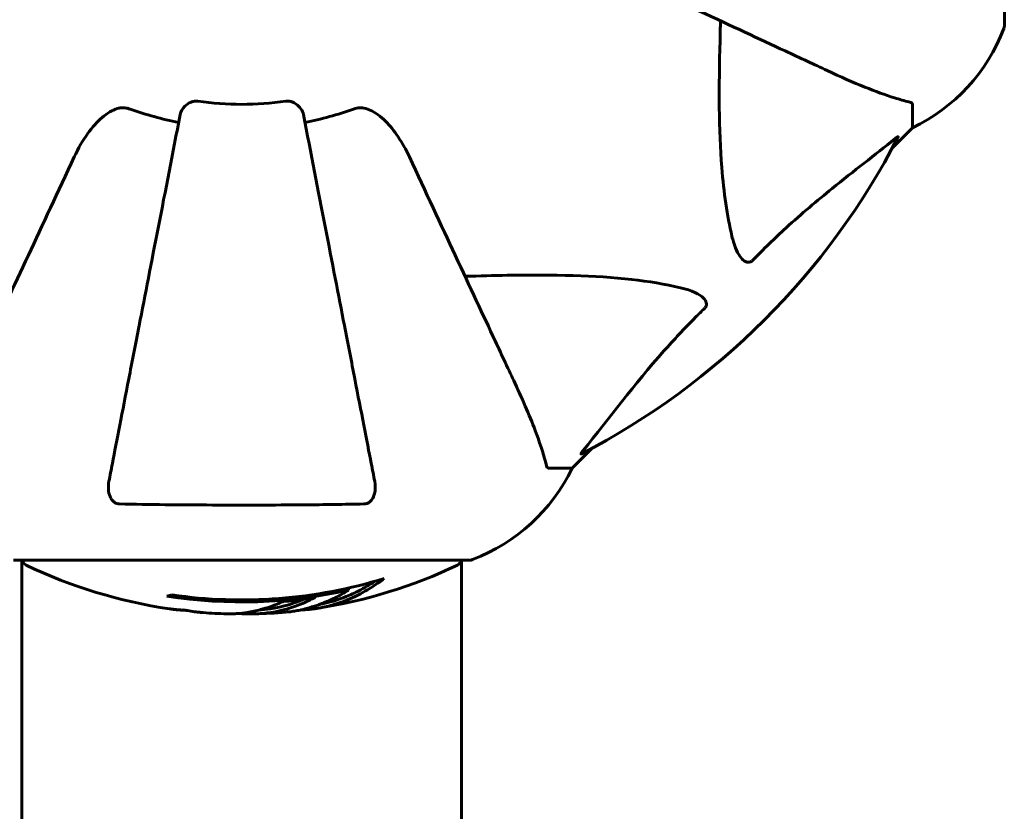
# Model space of a CAD drawing. Units: millimetres. Extents: x 10215 to 41079, y 4255 to 24075.
# Drawn here: x 27966 to 28101, y 12984 to 13092 of the extents above; entities that cross this region are included whole.
import ezdxf

# ---------------------------------------------------------------- set-up
doc = ezdxf.new("R2010")
doc.units = ezdxf.units.MM
doc.header["$LTSCALE"] = 150
doc.layers.add('Widoczne (ISO)', color=7, linetype='Continuous', lineweight=60)

# ---------------------------------------------------------------- blocks, each defined once
blk = doc.blocks.new('81281_Sciezka-zdrowia-1')
at = {"layer": 'Widoczne (ISO)'}
for p, q in [((3143.95, 468.61), (3143.95, 531.21)), ((3131.35, 457.77), (3131.35, 454.61)), ((3128.61, 451.86), (3131.35, 454.61)), ((3131.35, 454.61), (3128.61, 451.86)), ((3084.65, 407.91), (3087.4, 410.65)), ((3087.4, 410.65), (3084.65, 407.91)), ((3081.49, 407.91), (3084.65, 407.91)), ((3008.05, 395.31), (3070.65, 395.31)), ((3009.2, 261.91), (3009.2, 395.31)), ((3069.5, 234.81), (3069.5, 395.31)), ((3053.98, 391.19), (3053.98, 391.47))]:
    blk.add_line(p, q, dxfattribs=at)
for centre, radius, start, end in [((3120.51, 477.13), 25, 295.6956, 339.1867), ((3120.51, 477.13), 25, 295.6956, 339.1867), ((3142.95, 468.61), 1, 339.1867, 0), ((3142.95, 468.61), 1, 339.1867, 0), ((3039.35, 499.91), 42.08, 261.774, 278.226), ((3039.35, 499.91), 45.39, 250.277, 259), ((3039.35, 499.91), 45.39, 281, 289.723), ((3039.35, 499.91), 101.36, 297.3738, 332.6262), ((3062.13, 418.75), 25, 290.8133, 334.3044), ((3062.13, 418.75), 25, 290.8133, 334.3044), ((3010.2, 395.53), 1, 192.7356, 244.3864), ((3039.35, 456.34), 68.43, 244.3864, 261.6579), ((3039.35, 456.34), 68.43, 278.617, 295.6136), ((3068.5, 395.53), 1, 295.6136, 347.2644), ((3070.65, 396.31), 1, 270, 290.8133), ((3070.65, 396.31), 1, 270, 290.8133), ((3039.35, 456.34), 66.49, 261.7118, 287.0828), ((3039.35, 456.34), 66.77, 261.1476, 282.6505), ((3039.35, 456.34), 68.43, 265.2155, 267.9252), ((3039.35, 456.34), 68.43, 271.4619, 275.0847)]:
    blk.add_arc(centre, radius, start, end, dxfattribs=at)
for centre, major_axis, start_param, end_param in [((3025.17, 456.34), (0, -66.43), 0.117188, 0.137991), ((3043.76, 456.34), (0, -68.24), 0.281111, 0.302083)]:
    blk.add_ellipse(centre, major_axis=major_axis, ratio=0.503443, start_param=start_param, end_param=end_param, dxfattribs=at)
for points, knots in [([(3088.65, 476.92), (3093.44, 474.69), (3097.97, 472.57), (3106.48, 468.61), (3110.42, 466.77), (3113.87, 465.16), (3115.97, 464.18), (3117.9, 463.28), (3119.65, 462.46)], [2.163328, 2.163328, 2.163328, 2.163328, 4.09795, 4.09795, 6.113906, 6.113906, 6.113906, 7.34072, 7.34072, 7.34072, 7.34072]), ([(3106.59, 439.74), (3105.93, 442.58), (3105.47, 445.72), (3104.78, 454.33), (3104.78, 460.14), (3104.97, 467.46), (3104.99, 468.37), (3105.02, 469.29)], [-5.840532, -5.840532, -5.840532, -5.840532, -4.31233, -4.31233, -2.04169, -2.04169, -1.725442, -1.725442, -1.725442, -1.725442]), ([(3119.65, 462.46), (3121.46, 461.62), (3123.19, 460.85), (3126.26, 459.61), (3127.63, 459.11), (3129.58, 458.51), (3130.24, 458.32), (3130.84, 458.16)], [-2.923859, -2.923859, -2.923859, -2.923859, -1.830403, -1.830403, -0.841646, -0.841646, -0.273627, -0.273627, -0.273627, -0.273627]), ([(3030.91, 456.45), (3030.98, 456.84), (3031.21, 457.24), (3031.78, 457.8), (3032.07, 458), (3032.53, 458.19), (3032.69, 458.24), (3032.94, 458.27), (3033.02, 458.28), (3033.18, 458.28), (3033.25, 458.27), (3033.33, 458.26)], [0, 0, 0, 0, 0.2355522, 0.2355522, 0.4078692, 0.4078692, 0.4868555, 0.4868555, 0.5223203, 0.5223203, 0.5562282, 0.5562282, 0.5562282, 0.5562282]), ([(3045.37, 458.26), (3045.5, 458.28), (3045.63, 458.28), (3045.92, 458.26), (3046.07, 458.22), (3046.42, 458.1), (3046.62, 457.99), (3047.06, 457.68), (3047.29, 457.45), (3047.64, 456.96), (3047.75, 456.7), (3047.8, 456.45)], [0, 0, 0, 0, 0.0396836, 0.0396836, 0.0905188, 0.0905188, 0.1673316, 0.1673316, 0.2736365, 0.2736365, 0.3778204, 0.3778204, 0.3778204, 0.3778204]), ([(3131.35, 457.77), (3131.35, 457.85), (3131.33, 457.91), (3131.2, 458.05), (3131.05, 458.11), (3130.84, 458.16)], [0, 0, 0, 0, 0.0651008, 0.0651008, 0.1767336, 0.1767336, 0.1767336, 0.1767336]), ([(3016.37, 450.61), (3017.49, 453.02), (3018.82, 454.87), (3020.91, 456.63), (3021.61, 457.03), (3022.38, 457.27), (3022.49, 457.3), (3022.6, 457.32)], [0, 0, 0, 0, 1.237629, 1.237629, 1.877414, 1.877414, 1.97501, 1.97501, 1.97501, 1.97501]), ([(3024.03, 457.18), (3023.8, 457.26), (3023.56, 457.32), (3023.09, 457.37), (3022.86, 457.37), (3022.64, 457.33), (3022.62, 457.33), (3022.6, 457.32)], [-0.6576908, -0.6576908, -0.6576908, -0.6576908, -0.5826884, -0.5826884, -0.5093339, -0.5093339, -0.502027, -0.502027, -0.502027, -0.502027]), ([(3056.11, 457.32), (3055.98, 457.35), (3055.84, 457.36), (3055.46, 457.37), (3055.2, 457.33), (3054.85, 457.24), (3054.76, 457.21), (3054.67, 457.18)], [-0.1558142, -0.1558142, -0.1558142, -0.1558142, -0.1088397, -0.1088397, -0.0285546, -0.0285546, 0, 0, 0, 0]), ([(3056.11, 457.32), (3056.45, 457.25), (3056.76, 457.13), (3057.69, 456.69), (3058.38, 456.2), (3060.27, 454.32), (3061.39, 452.66), (3062.34, 450.61)], [0.1601511, 0.1601511, 0.1601511, 0.1601511, 0.2789651, 0.2789651, 0.5590911, 0.5590911, 1.0329565, 1.0329565, 1.0329565, 1.0329565]), ([(3030.91, 456.45), (3030.9, 456.45), (3030.9, 456.44), (3029.87, 451.1), (3028.86, 445.93), (3026.97, 436.19), (3026.08, 431.64), (3025.28, 427.5), (3024.78, 424.91), (3024.3, 422.48), (3023.41, 417.91), (3023, 415.78), (3022.25, 411.9), (3021.9, 410.13), (3021.43, 407.7), (3021.27, 406.89), (3021.13, 406.14)], [0.888905, 0.888905, 0.888905, 0.888905, 0.88942, 0.88942, 2.677464, 2.677464, 4.465509, 4.465509, 4.465509, 5.581887, 5.581887, 6.698264, 6.698264, 7.814641, 7.814641, 8.436361, 8.436361, 8.436361, 8.436361]), ([(3057.58, 406.14), (3057.43, 406.89), (3057.28, 407.7), (3056.8, 410.13), (3056.46, 411.89), (3055.71, 415.78), (3055.29, 417.9), (3054.41, 422.47), (3053.93, 424.9), (3053.43, 427.49), (3052.62, 431.63), (3051.74, 436.19), (3049.85, 445.92), (3048.84, 451.1), (3047.8, 456.45), (3047.8, 456.45), (3047.8, 456.45)], [0.494658, 0.494658, 0.494658, 0.494658, 1.116027, 1.116027, 2.232055, 2.232055, 3.348082, 3.348082, 4.464109, 4.464109, 4.464109, 6.253052, 6.253052, 8.041993, 8.041993, 8.042107, 8.042107, 8.042107, 8.042107]), ([(3128.92, 453.09), (3126.24, 450.92), (3123.3, 448.68), (3118.28, 444.63), (3116.16, 442.85), (3112.44, 439.44), (3110.92, 437.96), (3109.42, 436.43)], [-3.381682, -3.381682, -3.381682, -3.381682, -2.051079, -2.051079, -1.136838, -1.136838, -0.473976, -0.473976, -0.473976, -0.473976]), ([(3128.92, 453.09), (3128.93, 453.1), (3128.94, 453.1), (3129.07, 453.21), (3129.18, 453.29), (3129.32, 453.37), (3129.36, 453.39), (3129.39, 453.38), (3129.39, 453.36), (3129.37, 453.32), (3129.37, 453.31), (3129.37, 453.3)], [0.8751293, 0.8751293, 0.8751293, 0.8751293, 0.8786792, 0.8786792, 0.9337906, 0.9337906, 0.9692974, 0.9692974, 1.0016433, 1.0016433, 1.0082698, 1.0082698, 1.0082698, 1.0082698]), ([(3016.37, 450.61), (3014.13, 445.82), (3012.02, 441.29), (3008.05, 432.78), (3006.21, 428.84), (3004.6, 425.39), (3003.63, 423.29), (3002.73, 421.36), (3001.91, 419.61)], [2.163328, 2.163328, 2.163328, 2.163328, 4.09795, 4.09795, 6.113906, 6.113906, 6.113906, 7.34072, 7.34072, 7.34072, 7.34072]), ([(3076.8, 419.61), (3075.98, 421.36), (3075.08, 423.29), (3074.1, 425.39), (3072.49, 428.84), (3070.65, 432.78), (3066.69, 441.29), (3064.57, 445.82), (3062.34, 450.61)], [4.887094, 4.887094, 4.887094, 4.887094, 6.113907, 6.113907, 6.113907, 8.129864, 8.129864, 10.064486, 10.064486, 10.064486, 10.064486]), ([(3109.42, 436.43), (3109.41, 436.42), (3109.4, 436.42), (3109.35, 436.36), (3109.3, 436.32), (3109.19, 436.25), (3109.13, 436.22), (3108.99, 436.18), (3108.91, 436.17), (3108.68, 436.17), (3108.54, 436.21), (3108.27, 436.35), (3108.13, 436.47), (3108, 436.59), (3107.57, 437.03), (3107.14, 437.81), (3106.72, 439.21), (3106.65, 439.47), (3106.59, 439.74)], [3.5334714, 3.5334714, 3.5334714, 3.5334714, 3.5360525, 3.5360525, 3.5562458, 3.5562458, 3.5793269, 3.5793269, 3.6167663, 3.6167663, 3.6956214, 3.6956214, 3.804605, 3.804605, 3.804605, 4.1935737, 4.1935737, 4.2774028, 4.2774028, 4.2774028, 4.2774028]), ([(3069.97, 434.24), (3071.95, 434.3), (3073.88, 434.35), (3082.11, 434.49), (3087.81, 434.37), (3095.16, 433.54), (3097.4, 433.17), (3099.52, 432.67)], [-7.441453, -7.441453, -7.441453, -7.441453, -6.631063, -6.631063, -3.871284, -3.871284, -2.578772, -2.578772, -2.578772, -2.578772]), ([(3099.52, 432.67), (3101.1, 432.3), (3102.14, 431.79), (3102.67, 431.26), (3102.89, 431.04), (3103.02, 430.82), (3103.09, 430.51), (3103.1, 430.4), (3103.07, 430.21), (3103.04, 430.14), (3102.97, 430.01), (3102.93, 429.95), (3102.87, 429.88), (3102.85, 429.86), (3102.83, 429.84)], [4.2161666, 4.2161666, 4.2161666, 4.2161666, 4.692072, 4.692072, 4.692072, 4.8854145, 4.8854145, 4.96663, 4.96663, 5.010038, 5.010038, 5.039388, 5.039388, 5.0498949, 5.0498949, 5.0498949, 5.0498949]), ([(3102.83, 429.84), (3102.42, 429.44), (3102, 429.03), (3100.06, 427.07), (3098.62, 425.54), (3093.14, 419.37), (3089.78, 414.8), (3086.17, 410.34)], [-3.292921, -3.292921, -3.292921, -3.292921, -3.092582, -3.092582, -2.344532, -2.344532, -0.096806, -0.096806, -0.096806, -0.096806]), ([(3081.1, 408.42), (3080.83, 409.44), (3080.43, 410.85), (3078.97, 414.8), (3077.95, 417.13), (3076.8, 419.61)], [-2.891192, -2.891192, -2.891192, -2.891192, -1.528318, -1.528318, 0, 0, 0, 0]), ([(3085.96, 409.89), (3085.92, 409.87), (3085.89, 409.86), (3085.87, 409.89), (3085.87, 409.91), (3085.92, 410), (3085.96, 410.07), (3086.06, 410.2), (3086.11, 410.27), (3086.17, 410.34)], [0.66790836, 0.66790836, 0.66790836, 0.66790836, 0.68756319, 0.68756319, 0.70698655, 0.70698655, 0.72910654, 0.72910654, 0.74763999, 0.74763999, 0.74763999, 0.74763999]), ([(3081.1, 408.42), (3081.14, 408.26), (3081.19, 408.12), (3081.32, 407.95), (3081.39, 407.91), (3081.49, 407.91)], [0, 0, 0, 0, 0.1541752, 0.1541752, 0.2866473, 0.2866473, 0.2866473, 0.2866473]), ([(3022.59, 403.01), (3022.47, 403.01), (3022.34, 403.03), (3022.1, 403.11), (3022, 403.17), (3021.78, 403.32), (3021.68, 403.41), (3021.46, 403.68), (3021.36, 403.86), (3021.16, 404.32), (3021.08, 404.66), (3021.03, 405.4), (3021.06, 405.77), (3021.13, 406.14)], [0, 0, 0, 0, 0.0405527, 0.0405527, 0.0770027, 0.0770027, 0.1196644, 0.1196644, 0.1860906, 0.1860906, 0.2931262, 0.2931262, 0.4025768, 0.4025768, 0.4025768, 0.4025768]), ([(3057.58, 406.14), (3057.7, 405.52), (3057.68, 404.92), (3057.47, 404.12), (3057.36, 403.87), (3057.12, 403.52), (3057.01, 403.39), (3056.77, 403.2), (3056.66, 403.14), (3056.47, 403.07), (3056.4, 403.05), (3056.26, 403.02), (3056.18, 403.01), (3056.11, 403.01)], [0, 0, 0, 0, 0.2316755, 0.2316755, 0.3642878, 0.3642878, 0.4481993, 0.4481993, 0.5091909, 0.5091909, 0.5443069, 0.5443069, 0.5810898, 0.5810898, 0.5810898, 0.5810898]), ([(3056.11, 403.01), (3053.45, 402.96), (3050.67, 402.92), (3043.72, 402.86), (3039.51, 402.85), (3030.95, 402.89), (3026.65, 402.93), (3022.59, 403.01)], [-3.839757, -3.839757, -3.839757, -3.839757, -2.971401, -2.971401, -1.713368, -1.713368, -0.390285, -0.390285, -0.390285, -0.390285]), ([(3058.89, 392.78), (3058.66, 392.61), (3058.44, 392.45), (3057.6, 391.86), (3056.97, 391.46), (3054.42, 389.99), (3052.46, 389.24), (3050.11, 388.76), (3049.73, 388.69), (3049.08, 388.61), (3048.82, 388.58), (3048.14, 388.52), (3047.87, 388.5), (3047.42, 388.47)], [0, 0, 0, 0, 0.142459, 0.142459, 0.538573, 0.538573, 1.736918, 1.736918, 1.965538, 1.965538, 2.132306, 2.132306, 2.43612, 2.43612, 2.43612, 2.43612]), ([(3057.58, 392.39), (3056.87, 391.92), (3056.15, 391.49), (3054.84, 390.82), (3054.26, 390.55), (3052.51, 389.84), (3051.33, 389.49), (3050.14, 389.27)], [-3.6595474, -3.6595474, -3.6595474, -3.6595474, -3.567218, -3.567218, -3.4945945, -3.4945945, -3.3485091, -3.3485091, -3.3485091, -3.3485091]), ([(3045.42, 388.18), (3045.68, 388.2), (3045.97, 388.23), (3046.45, 388.3), (3046.7, 388.34), (3047.5, 388.48), (3048.07, 388.62), (3049.54, 389.04), (3050.44, 389.37), (3051.76, 389.95), (3052.1, 390.12), (3052.73, 390.44), (3053.02, 390.6), (3053.29, 390.78)], [4.929152, 4.929152, 4.929152, 4.929152, 5.155842, 5.155842, 5.391676, 5.391676, 5.957817, 5.957817, 6.847309, 6.847309, 7.218807, 7.218807, 7.573898, 7.573898, 7.573898, 7.573898]), ([(3036.88, 387.95), (3036.99, 387.95), (3037.13, 387.94), (3037.47, 387.94), (3037.67, 387.94), (3038.13, 387.95), (3038.38, 387.96), (3039.12, 388.01), (3039.61, 388.07), (3040.71, 388.23), (3041.32, 388.36), (3042.84, 388.76), (3043.5, 389.01), (3044.23, 389.28), (3044.53, 389.4), (3044.83, 389.55), (3044.88, 389.57), (3044.98, 389.61), (3045.02, 389.63), (3045.08, 389.64), (3045.1, 389.65), (3045.16, 389.66), (3045.2, 389.67), (3045.31, 389.68), (3045.39, 389.68), (3045.69, 389.7), (3045.85, 389.7), (3046.76, 389.79), (3047.16, 389.85), (3048.29, 390), (3048.71, 390.05), (3049.17, 390.12), (3049.21, 390.13), (3049.26, 390.14), (3049.29, 390.14), (3049.32, 390.15), (3049.32, 390.15), (3049.32, 390.15), (3049.32, 390.15), (3049.33, 390.15), (3049.33, 390.15), (3049.33, 390.15), (3049.33, 390.15), (3049.33, 390.15), (3049.33, 390.15), (3049.34, 390.15), (3049.34, 390.15), (3049.34, 390.14), (3049.34, 390.14), (3049.34, 390.14), (3049.33, 390.14), (3049.33, 390.13), (3049.32, 390.13), (3049.29, 390.11), (3049.25, 390.1), (3049.06, 390.02), (3048.91, 389.97), (3048.66, 389.82), (3048.61, 389.79), (3048.19, 389.58), (3047.89, 389.46), (3047.29, 389.22), (3045.81, 388.64), (3044.32, 388.25), (3042.44, 388.01), (3042.04, 387.97), (3041.4, 387.94), (3041.16, 387.93), (3040.72, 387.92), (3040.52, 387.92), (3040.01, 387.93), (3039.79, 387.94), (3039.35, 387.97), (3039.15, 387.98), (3038.92, 388)], [8.772592, 8.772592, 8.772592, 8.772592, 8.803796, 8.803796, 8.848721, 8.848721, 8.906099, 8.906099, 9.020577, 9.020577, 9.168788, 9.168788, 9.395555, 9.395555, 9.53729, 9.53729, 9.564975, 9.564975, 9.586889, 9.586889, 9.603242, 9.603242, 9.622766, 9.622766, 9.658602, 9.658602, 9.763673, 9.763673, 9.867409, 9.867409, 10.00378, 10.00378, 10.014764, 10.014764, 10.053933, 10.053933, 10.061431, 10.061431, 10.065578, 10.065578, 10.068851, 10.068851, 10.072567, 10.072567, 10.079087, 10.079087, 10.086804, 10.086804, 10.097734, 10.097734, 10.117704, 10.117704, 10.163118, 10.163118, 10.290296, 10.290296, 10.805323, 10.805323, 11.039618, 11.039618, 11.405377, 11.405377, 11.405377, 12.314125, 12.314125, 12.566184, 12.566184, 12.717456, 12.717456, 12.850458, 12.850458, 13.059421, 13.059421, 13.271416, 13.271416, 13.271416, 13.271416]), ([(3047.8, 389.94), (3047.58, 389.84), (3047.3, 389.73), (3045.79, 389.15), (3044.55, 388.82), (3042.7, 388.54), (3042.15, 388.48), (3041.67, 388.45)], [-0.4051323, -0.4051323, -0.4051323, -0.4051323, -0.3648696, -0.3648696, -0.2196646, -0.2196646, -0.1489325, -0.1489325, -0.1489325, -0.1489325]), ([(3030.98, 388.48), (3030.79, 388.49), (3030.58, 388.5), (3030.16, 388.54), (3029.98, 388.56), (3029.71, 388.59), (3029.66, 388.6), (3029.57, 388.61), (3029.54, 388.61), (3029.45, 388.63), (3029.44, 388.63), (3029.43, 388.63), (3029.43, 388.63), (3029.42, 388.63), (3029.42, 388.63), (3029.42, 388.63)], [3.7207521, 3.7207521, 3.7207521, 3.7207521, 3.9034345, 3.9034345, 4.0442451, 4.0442451, 4.1026549, 4.1026549, 4.1337495, 4.1337495, 4.2032946, 4.2032946, 4.2460461, 4.2460461, 4.264746, 4.264746, 4.264746, 4.264746]), ([(3029.42, 388.63), (3029.43, 388.63), (3029.43, 388.63), (3029.44, 388.63), (3029.45, 388.63), (3029.49, 388.62), (3029.52, 388.62), (3029.71, 388.59), (3029.79, 388.58), (3030.11, 388.54), (3030.14, 388.54), (3030.6, 388.49), (3030.81, 388.47), (3031.03, 388.46), (3031.08, 388.46), (3031.15, 388.46), (3031.17, 388.46), (3031.22, 388.46), (3031.24, 388.46), (3031.28, 388.47), (3031.29, 388.47), (3031.32, 388.47), (3031.34, 388.47), (3031.36, 388.46), (3031.38, 388.46), (3031.41, 388.46), (3031.43, 388.46), (3031.46, 388.46), (3031.47, 388.45), (3031.5, 388.45), (3031.51, 388.45), (3031.57, 388.44), (3031.6, 388.44), (3031.69, 388.42), (3031.74, 388.41), (3031.84, 388.4), (3031.88, 388.39), (3032.14, 388.33), (3032.56, 388.27), (3033.15, 388.19), (3033.36, 388.17), (3033.65, 388.15)], [4.285721, 4.285721, 4.285721, 4.285721, 4.322236, 4.322236, 4.422612, 4.422612, 4.584853, 4.584853, 5.298707, 5.298707, 5.877225, 5.877225, 6.307246, 6.307246, 6.434146, 6.434146, 6.534715, 6.534715, 6.638083, 6.638083, 6.70882, 6.70882, 6.748374, 6.748374, 6.787304, 6.787304, 6.814073, 6.814073, 6.837716, 6.837716, 6.857157, 6.857157, 6.884209, 6.884209, 6.935515, 6.935515, 7.014801, 7.014801, 7.466106, 7.466106, 7.840003, 7.840003, 7.840003, 7.840003]), ([(3031.55, 388.44), (3031.53, 388.45), (3031.51, 388.45), (3031.4, 388.45), (3031.31, 388.46), (3031.23, 388.46)], [14.96185873, 14.96185873, 14.96185873, 14.96185873, 14.97668455, 14.97668455, 15.04909649, 15.04909649, 15.04909649, 15.04909649])]:
    blk.add_open_spline(points, degree=3, knots=knots, dxfattribs=at)

msp = doc.modelspace()

# ---------------------------------------------------------------- block references
msp.add_blockref('81281_Sciezka-zdrowia-1', (24957.51, 12622.91))

doc.saveas('drawing.dxf')
